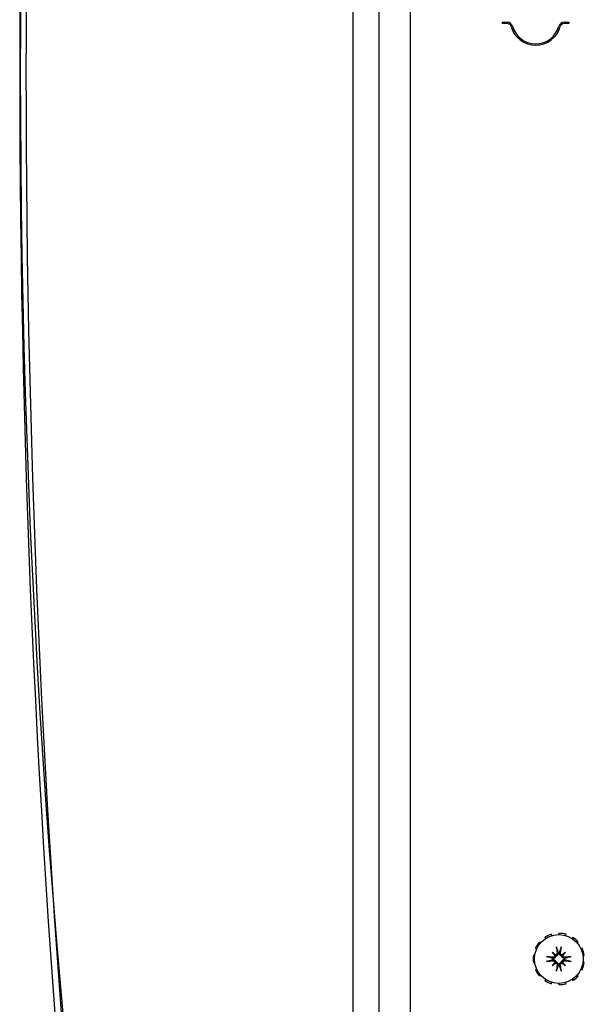
# Model space of a CAD drawing. Units: inches. Extents: x 67 to 218, y 5 to 167.
# Drawn here: x 121 to 125, y 143 to 150 of the extents above; entities that cross this region are included whole.
import ezdxf

# ---------------------------------------------------------------- set-up
doc = ezdxf.new("R2010")
doc.units = ezdxf.units.IN
doc.header["$LTSCALE"] = 8
doc.header["$MEASUREMENT"] = 0

msp = doc.modelspace()

# ---------------------------------------------------------------- linework, layer by layer
for p, q in [((123.7194, 163.9525), (123.7194, 136.0905)), ((123.9193, 139.7356), (123.9193, 161.0536)), ((124.1603, 142.2353), (124.1603, 158.5539)), ((124.8646, 150.3695), (124.9004, 150.3695)), ((124.8646, 150.3595), (124.8646, 150.3695)), ((125.3342, 150.3695), (125.37, 150.3695)), ((125.37, 150.3695), (125.37, 150.3595)), ((124.9004, 150.3595), (124.8646, 150.3595)), ((125.37, 150.3595), (125.3342, 150.3595)), ((125.1879, 143.3651), (125.1935, 143.3564)), ((125.2418, 143.3784), (125.2388, 143.3883)), ((125.2943, 143.3963), (125.2943, 143.386)), ((125.3468, 143.3784), (125.3498, 143.3883)), ((125.4007, 143.3651), (125.3951, 143.3564)), ((125.1152, 143.2812), (125.1247, 143.2769)), ((125.1534, 143.3216), (125.1455, 143.3284)), ((125.4352, 143.3216), (125.4431, 143.3284)), ((125.4734, 143.2812), (125.4639, 143.2769)), ((125.1097, 143.226), (125.0995, 143.2275)), ((125.2431, 143.2507), (125.2646, 143.2292)), ((125.3455, 143.2507), (125.324, 143.2292)), ((125.4789, 143.226), (125.4891, 143.2275)), ((125.0995, 143.1715), (125.1097, 143.1729)), ((125.2431, 143.1483), (125.2646, 143.1697)), ((125.3455, 143.1483), (125.324, 143.1697)), ((125.4891, 143.1715), (125.4789, 143.1729)), ((125.1247, 143.122), (125.1152, 143.1177)), ((125.1455, 143.0706), (125.1534, 143.0773)), ((125.4431, 143.0706), (125.4352, 143.0773)), ((125.4639, 143.122), (125.4734, 143.1177)), ((125.1935, 143.0426), (125.1879, 143.0339)), ((125.2388, 143.0106), (125.2418, 143.0205)), ((125.2943, 143.013), (125.2943, 143.0026)), ((125.3498, 143.0106), (125.3468, 143.0205)), ((125.3951, 143.0426), (125.4007, 143.0339))]:
    msp.add_line(p, q)
msp.add_circle((125.2943, 143.1995), 0.1865)
for centre, radius, start, end in [((201.4647, 149.9877), 80.2902, 171.988753, 188.011247), ((217.7687, 149.9879), 96.599, 174.629675, 185.370325), ((217.7805, 149.9879), 96.5628, 174.631651, 185.368349), ((124.9004, 150.3295), 0.04, 15.46601, 90), ((125.3342, 150.3295), 0.04, 90, 164.53399), ((124.9004, 150.3295), 0.03, 15.46601, 90), ((125.1173, 150.3895), 0.195, 195.46601, 344.53399), ((125.1173, 150.3895), 0.185, 195.46601, 344.53399), ((125.3342, 150.3295), 0.03, 90, 164.53399), ((125.2943, 143.1995), 0.1969, 106.36364, 122.72727), ((125.2943, 143.1995), 0.1969, 73.63636, 90), ((125.2943, 143.1995), 0.1969, 40.90909, 57.27273), ((125.2943, 143.1995), 0.1969, 139.09091, 155.45455), ((125.2943, 143.1995), 0.1969, 8.18182, 24.54545), ((125.2943, 143.1995), 0.1969, 171.81818, 188.18182), ((125.2943, 143.1995), 0.0472, 174.34093, 185.65907), ((125.2943, 143.1995), 0.0472, 84.34093, 95.65907), ((125.2943, 143.1995), 0.0472, 354.34093, 5.65907), ((125.2943, 143.1995), 0.0472, 264.34093, 275.65907), ((125.2943, 143.1995), 0.1969, 335.45455, 351.81818), ((125.2943, 143.1995), 0.1969, 204.54545, 220.90909), ((125.2943, 143.1995), 0.1969, 302.72727, 319.09091), ((125.2943, 143.1995), 0.1969, 237.27273, 253.63636), ((125.2943, 143.1995), 0.1969, 270, 286.36364)]:
    msp.add_arc(centre, radius, start, end)
for centre, major_axis, ratio, start_param, end_param in [((125.309, 143.2017), (0.0359, -0.2393), 0.087156, 4.307732, 4.513383), ((125.2796, 143.2017), (0.0359, 0.2393), 0.087156, 4.911395, 5.117046), ((125.2921, 143.1848), (-0.2393, 0.0359), 0.087156, 4.911395, 5.117046), ((125.3201, 143.2214), (-0.1554, 0.1829), 0.173648, 1.265387, 1.404598), ((125.2724, 143.1736), (0.1829, -0.1554), 0.173648, 1.736995, 1.876206), ((125.2541, 143.2292), (-0.00851, -0.00724), 0.868224, 1.956181, 2.370062), ((125.2646, 143.2397), (-0.00724, -0.00851), 0.868224, 0.771531, 1.185412), ((125.3162, 143.1736), (0.1829, 0.1554), 0.173648, 1.265387, 1.404598), ((125.324, 143.2397), (-0.00724, 0.00851), 0.868224, 1.956181, 2.370062), ((125.3345, 143.2292), (-0.00851, 0.00724), 0.868224, 0.771531, 1.185412), ((125.2685, 143.2214), (-0.1554, -0.1829), 0.173648, 1.736995, 1.876206), ((125.2965, 143.1848), (-0.2393, -0.0359), 0.087156, 4.307732, 4.513383), ((125.2921, 143.2141), (0.2393, 0.0359), 0.087156, 4.307732, 4.513383), ((125.3201, 143.1775), (0.1554, 0.1829), 0.173648, 1.736995, 1.876206), ((125.2724, 143.2253), (-0.1829, -0.1554), 0.173648, 1.265387, 1.404598), ((125.2541, 143.1698), (0.00851, -0.00724), 0.868224, 0.771531, 1.185412), ((125.2646, 143.1592), (0.00724, -0.00851), 0.868224, 1.956181, 2.370062), ((125.309, 143.1973), (-0.0359, -0.2393), 0.087156, 4.911395, 5.117046), ((125.2796, 143.1973), (-0.0359, 0.2393), 0.087156, 4.307732, 4.513383), ((125.324, 143.1592), (0.00724, 0.00851), 0.868224, 0.771531, 1.185412), ((125.3162, 143.2253), (-0.1829, 0.1554), 0.173648, 1.736995, 1.876206), ((125.3345, 143.1698), (0.00851, 0.00724), 0.868224, 1.956181, 2.370062), ((125.2685, 143.1775), (0.1554, -0.1829), 0.173648, 1.265387, 1.404598), ((125.2965, 143.2141), (0.2393, -0.0359), 0.087156, 4.911395, 5.117046)]:
    msp.add_ellipse(centre, major_axis=major_axis, ratio=ratio, start_param=start_param, end_param=end_param)
for points, knots in [([(125.2775, 143.2826), (125.2774, 143.283), (125.2773, 143.2835), (125.277, 143.2848), (125.2768, 143.2858), (125.2764, 143.2876), (125.2762, 143.2888), (125.2759, 143.2908), (125.2758, 143.292), (125.2757, 143.2929), (125.2756, 143.293), (125.2756, 143.293)], [0.07098193, 0.07098193, 0.07098193, 0.07098193, 0.07729689, 0.07729689, 0.08500196, 0.08500196, 0.09271457, 0.09271457, 0.100432, 0.100432, 0.10068472, 0.10068472, 0.10068472, 0.10068472]), ([(125.313, 143.293), (125.313, 143.293), (125.313, 143.2929), (125.3128, 143.292), (125.3127, 143.2908), (125.3124, 143.2888), (125.3122, 143.2876), (125.3118, 143.2858), (125.3116, 143.2848), (125.3113, 143.2835), (125.3112, 143.283), (125.3111, 143.2826)], [0.02298942, 0.02298942, 0.02298942, 0.02298942, 0.02324214, 0.02324214, 0.03095957, 0.03095957, 0.03867218, 0.03867218, 0.04637725, 0.04637725, 0.05269221, 0.05269221, 0.05269221, 0.05269221]), ([(125.2008, 143.2181), (125.2008, 143.2181), (125.2008, 143.2181), (125.2018, 143.218), (125.203, 143.2179), (125.205, 143.2176), (125.2061, 143.2174), (125.208, 143.217), (125.209, 143.2168), (125.2102, 143.2165), (125.2108, 143.2163), (125.2112, 143.2162)], [0.02298942, 0.02298942, 0.02298942, 0.02298942, 0.02324214, 0.02324214, 0.03095957, 0.03095957, 0.03867218, 0.03867218, 0.04637725, 0.04637725, 0.05269221, 0.05269221, 0.05269221, 0.05269221]), ([(125.2719, 143.2219), (125.2718, 143.2211), (125.2716, 143.2204), (125.2709, 143.2177), (125.2702, 143.2158), (125.2682, 143.2126), (125.267, 143.211), (125.2641, 143.2083), (125.2625, 143.2072), (125.2591, 143.2054), (125.2571, 143.2046), (125.2529, 143.2038), (125.2507, 143.2037), (125.2487, 143.2039), (125.2483, 143.204), (125.2478, 143.204), (125.2473, 143.2041)], [-0.08290589, -0.08290589, -0.08290589, -0.08290589, -0.07722729, -0.07722729, -0.06280808, -0.06280808, -0.04838887, -0.04838887, -0.03396966, -0.03396966, -0.01698483, -0.01698483, 0, 0, 0, 0.00399878, 0.00399878, 0.00399878, 0.00399878]), ([(125.2631, 143.2251), (125.263, 143.2236), (125.2627, 143.222), (125.2614, 143.2189), (125.2604, 143.2174), (125.258, 143.215), (125.2565, 143.214), (125.2533, 143.2126), (125.2515, 143.2123), (125.2492, 143.2122), (125.2485, 143.2123), (125.2479, 143.2124)], [0.02723419, 0.02723419, 0.02723419, 0.02723419, 0.03861353, 0.03861353, 0.05123114, 0.05123114, 0.06397485, 0.06397485, 0.07671856, 0.07671856, 0.08189881, 0.08189881, 0.08189881, 0.08189881]), ([(125.2646, 143.2292), (125.2652, 143.2286), (125.2658, 143.228), (125.2685, 143.2253), (125.2702, 143.2236), (125.2719, 143.2219)], [-3.3815054, -3.3815054, -3.3815054, -3.3815054, -3.3429997, -3.3429997, -3.1753107, -3.1753107, -3.1753107, -3.1753107]), ([(125.2814, 143.2459), (125.2816, 143.2443), (125.2815, 143.2425), (125.2806, 143.239), (125.2798, 143.2374), (125.2778, 143.2347), (125.2765, 143.2335), (125.2735, 143.2317), (125.2718, 143.2311), (125.2697, 143.2308), (125.2692, 143.2307), (125.2687, 143.2307)], [0, 0, 0, 0, 0.0129304, 0.0129304, 0.02586079, 0.02586079, 0.03848371, 0.03848371, 0.05110663, 0.05110663, 0.05470553, 0.05470553, 0.05470553, 0.05470553]), ([(125.2896, 143.2464), (125.2897, 143.246), (125.2898, 143.2455), (125.29, 143.2431), (125.2899, 143.2409), (125.2891, 143.2367), (125.2884, 143.2346), (125.2866, 143.2313), (125.2855, 143.2297), (125.2828, 143.2268), (125.2812, 143.2255), (125.2779, 143.2236), (125.276, 143.2228), (125.2734, 143.2221), (125.2726, 143.222), (125.2719, 143.2219)], [0.22104651, 0.22104651, 0.22104651, 0.22104651, 0.22504529, 0.22504529, 0.24203012, 0.24203012, 0.25901495, 0.25901495, 0.27343416, 0.27343416, 0.28785337, 0.28785337, 0.30227258, 0.30227258, 0.30795118, 0.30795118, 0.30795118, 0.30795118]), ([(125.3167, 143.2219), (125.316, 143.222), (125.3152, 143.2221), (125.3126, 143.2228), (125.3107, 143.2236), (125.3074, 143.2255), (125.3058, 143.2268), (125.3031, 143.2297), (125.302, 143.2313), (125.3002, 143.2346), (125.2995, 143.2367), (125.2987, 143.2409), (125.2986, 143.2431), (125.2988, 143.245), (125.2988, 143.2455), (125.2989, 143.246), (125.299, 143.2464)], [-0.08290589, -0.08290589, -0.08290589, -0.08290589, -0.07722729, -0.07722729, -0.06280808, -0.06280808, -0.04838887, -0.04838887, -0.03396966, -0.03396966, -0.01698483, -0.01698483, 0, 0, 0, 0.00399878, 0.00399878, 0.00399878, 0.00399878]), ([(125.3199, 143.2307), (125.3184, 143.2308), (125.3168, 143.2311), (125.3137, 143.2324), (125.3122, 143.2334), (125.3099, 143.2357), (125.3088, 143.2372), (125.3075, 143.2405), (125.3071, 143.2422), (125.3071, 143.2445), (125.3071, 143.2452), (125.3072, 143.2459)], [0.02723419, 0.02723419, 0.02723419, 0.02723419, 0.03861353, 0.03861353, 0.05123114, 0.05123114, 0.06397485, 0.06397485, 0.07671856, 0.07671856, 0.08189881, 0.08189881, 0.08189881, 0.08189881]), ([(125.324, 143.2292), (125.3234, 143.2286), (125.3228, 143.228), (125.3201, 143.2253), (125.3184, 143.2236), (125.3167, 143.2219)], [-3.3815054, -3.3815054, -3.3815054, -3.3815054, -3.3429997, -3.3429997, -3.1753107, -3.1753107, -3.1753107, -3.1753107]), ([(125.3413, 143.2041), (125.3408, 143.204), (125.3403, 143.204), (125.3379, 143.2037), (125.3358, 143.2038), (125.3315, 143.2046), (125.3295, 143.2054), (125.3261, 143.2072), (125.3245, 143.2083), (125.3216, 143.211), (125.3204, 143.2126), (125.3184, 143.2158), (125.3177, 143.2177), (125.317, 143.2204), (125.3168, 143.2211), (125.3167, 143.2219)], [0.22104651, 0.22104651, 0.22104651, 0.22104651, 0.22504529, 0.22504529, 0.24203012, 0.24203012, 0.25901495, 0.25901495, 0.27343416, 0.27343416, 0.28785337, 0.28785337, 0.30227258, 0.30227258, 0.30795118, 0.30795118, 0.30795118, 0.30795118]), ([(125.3407, 143.2124), (125.3391, 143.2121), (125.3373, 143.2122), (125.3339, 143.2131), (125.3322, 143.2139), (125.3296, 143.2159), (125.3283, 143.2173), (125.3265, 143.2203), (125.3259, 143.222), (125.3256, 143.2241), (125.3255, 143.2246), (125.3255, 143.2251)], [0, 0, 0, 0, 0.0128752, 0.0128752, 0.0257504, 0.0257504, 0.03842851, 0.03842851, 0.05110661, 0.05110661, 0.05470552, 0.05470552, 0.05470552, 0.05470552]), ([(125.3774, 143.2162), (125.3778, 143.2163), (125.3784, 143.2165), (125.3796, 143.2168), (125.3806, 143.217), (125.3825, 143.2174), (125.3836, 143.2176), (125.3856, 143.2179), (125.3868, 143.218), (125.3878, 143.2181), (125.3878, 143.2181), (125.3878, 143.2181)], [0.07098193, 0.07098193, 0.07098193, 0.07098193, 0.07729689, 0.07729689, 0.08500196, 0.08500196, 0.09271457, 0.09271457, 0.100432, 0.100432, 0.10068472, 0.10068472, 0.10068472, 0.10068472]), ([(125.2112, 143.1827), (125.2108, 143.1826), (125.2102, 143.1824), (125.209, 143.1821), (125.208, 143.1819), (125.2061, 143.1816), (125.205, 143.1814), (125.203, 143.1811), (125.2018, 143.1809), (125.2008, 143.1808), (125.2008, 143.1808), (125.2008, 143.1808)], [0.07098193, 0.07098193, 0.07098193, 0.07098193, 0.07729689, 0.07729689, 0.08500196, 0.08500196, 0.09271457, 0.09271457, 0.100432, 0.100432, 0.10068472, 0.10068472, 0.10068472, 0.10068472]), ([(125.2473, 143.1948), (125.2478, 143.1949), (125.2483, 143.195), (125.2507, 143.1952), (125.2529, 143.1951), (125.2571, 143.1943), (125.2591, 143.1936), (125.2625, 143.1918), (125.2641, 143.1907), (125.267, 143.188), (125.2682, 143.1864), (125.2702, 143.1831), (125.2709, 143.1812), (125.2716, 143.1786), (125.2718, 143.1778), (125.2719, 143.177)], [0.22104651, 0.22104651, 0.22104651, 0.22104651, 0.22504529, 0.22504529, 0.24203012, 0.24203012, 0.25901495, 0.25901495, 0.27343416, 0.27343416, 0.28785337, 0.28785337, 0.30227258, 0.30227258, 0.30795118, 0.30795118, 0.30795118, 0.30795118]), ([(125.2479, 143.1866), (125.2495, 143.1868), (125.2513, 143.1867), (125.2548, 143.1858), (125.2564, 143.185), (125.2591, 143.183), (125.2603, 143.1817), (125.2621, 143.1786), (125.2627, 143.1769), (125.263, 143.1748), (125.2631, 143.1744), (125.2631, 143.1739)], [0, 0, 0, 0, 0.0129304, 0.0129304, 0.02586079, 0.02586079, 0.03848371, 0.03848371, 0.05110663, 0.05110663, 0.05470553, 0.05470553, 0.05470553, 0.05470553]), ([(125.2646, 143.1697), (125.2652, 143.1704), (125.2658, 143.171), (125.2685, 143.1736), (125.2702, 143.1754), (125.2719, 143.177)], [-3.3815054, -3.3815054, -3.3815054, -3.3815054, -3.3429997, -3.3429997, -3.1753107, -3.1753107, -3.1753107, -3.1753107]), ([(125.2687, 143.1683), (125.2702, 143.1682), (125.2718, 143.1678), (125.2749, 143.1666), (125.2764, 143.1655), (125.2787, 143.1632), (125.2798, 143.1617), (125.2811, 143.1585), (125.2815, 143.1567), (125.2815, 143.1544), (125.2815, 143.1537), (125.2814, 143.153)], [0.02723419, 0.02723419, 0.02723419, 0.02723419, 0.03861353, 0.03861353, 0.05123114, 0.05123114, 0.06397485, 0.06397485, 0.07671856, 0.07671856, 0.08189881, 0.08189881, 0.08189881, 0.08189881]), ([(125.2719, 143.177), (125.2726, 143.1769), (125.2734, 143.1768), (125.276, 143.1761), (125.2779, 143.1753), (125.2812, 143.1734), (125.2828, 143.1722), (125.2855, 143.1693), (125.2866, 143.1677), (125.2884, 143.1643), (125.2891, 143.1622), (125.2899, 143.158), (125.29, 143.1559), (125.2898, 143.1539), (125.2898, 143.1534), (125.2897, 143.153), (125.2896, 143.1525)], [-0.08290589, -0.08290589, -0.08290589, -0.08290589, -0.07722729, -0.07722729, -0.06280808, -0.06280808, -0.04838887, -0.04838887, -0.03396966, -0.03396966, -0.01698483, -0.01698483, 0, 0, 0, 0.00399878, 0.00399878, 0.00399878, 0.00399878]), ([(125.299, 143.1525), (125.2989, 143.153), (125.2988, 143.1534), (125.2986, 143.1559), (125.2987, 143.158), (125.2995, 143.1622), (125.3002, 143.1643), (125.302, 143.1677), (125.3031, 143.1693), (125.3058, 143.1722), (125.3074, 143.1734), (125.3107, 143.1753), (125.3126, 143.1761), (125.3152, 143.1768), (125.316, 143.1769), (125.3167, 143.177)], [0.22104651, 0.22104651, 0.22104651, 0.22104651, 0.22504529, 0.22504529, 0.24203012, 0.24203012, 0.25901495, 0.25901495, 0.27343416, 0.27343416, 0.28785337, 0.28785337, 0.30227258, 0.30227258, 0.30795118, 0.30795118, 0.30795118, 0.30795118]), ([(125.3072, 143.153), (125.307, 143.1547), (125.3071, 143.1565), (125.308, 143.1599), (125.3088, 143.1616), (125.3108, 143.1642), (125.3121, 143.1655), (125.3151, 143.1673), (125.3168, 143.1679), (125.3189, 143.1682), (125.3194, 143.1682), (125.3199, 143.1683)], [0, 0, 0, 0, 0.0129304, 0.0129304, 0.02586079, 0.02586079, 0.03848371, 0.03848371, 0.05110663, 0.05110663, 0.05470553, 0.05470553, 0.05470553, 0.05470553]), ([(125.3167, 143.177), (125.3168, 143.1778), (125.317, 143.1786), (125.3177, 143.1812), (125.3184, 143.1831), (125.3204, 143.1864), (125.3216, 143.188), (125.3245, 143.1907), (125.3261, 143.1918), (125.3295, 143.1936), (125.3315, 143.1943), (125.3358, 143.1951), (125.3379, 143.1952), (125.3399, 143.195), (125.3403, 143.195), (125.3408, 143.1949), (125.3413, 143.1948)], [-0.08290589, -0.08290589, -0.08290589, -0.08290589, -0.07722729, -0.07722729, -0.06280808, -0.06280808, -0.04838887, -0.04838887, -0.03396966, -0.03396966, -0.01698483, -0.01698483, 0, 0, 0, 0.00399878, 0.00399878, 0.00399878, 0.00399878]), ([(125.324, 143.1697), (125.3234, 143.1704), (125.3228, 143.171), (125.3201, 143.1736), (125.3184, 143.1754), (125.3167, 143.177)], [-3.3815054, -3.3815054, -3.3815054, -3.3815054, -3.3429997, -3.3429997, -3.1753107, -3.1753107, -3.1753107, -3.1753107]), ([(125.3255, 143.1739), (125.3256, 143.1754), (125.3259, 143.1769), (125.3272, 143.18), (125.3282, 143.1815), (125.3306, 143.1839), (125.3321, 143.1849), (125.3353, 143.1863), (125.3371, 143.1867), (125.3394, 143.1867), (125.3401, 143.1867), (125.3407, 143.1866)], [0.0272321, 0.0272321, 0.0272321, 0.0272321, 0.03854616, 0.03854616, 0.05123111, 0.05123111, 0.06397482, 0.06397482, 0.07671853, 0.07671853, 0.08189878, 0.08189878, 0.08189878, 0.08189878]), ([(125.3878, 143.1808), (125.3878, 143.1808), (125.3878, 143.1808), (125.3868, 143.1809), (125.3856, 143.1811), (125.3836, 143.1814), (125.3825, 143.1816), (125.3806, 143.1819), (125.3796, 143.1821), (125.3784, 143.1824), (125.3778, 143.1826), (125.3774, 143.1827)], [0.02298942, 0.02298942, 0.02298942, 0.02298942, 0.02324214, 0.02324214, 0.03095957, 0.03095957, 0.03867218, 0.03867218, 0.04637725, 0.04637725, 0.05269221, 0.05269221, 0.05269221, 0.05269221]), ([(125.2756, 143.1059), (125.2756, 143.106), (125.2757, 143.106), (125.2758, 143.107), (125.2759, 143.1081), (125.2762, 143.1101), (125.2764, 143.1113), (125.2768, 143.1131), (125.277, 143.1141), (125.2773, 143.1154), (125.2774, 143.116), (125.2775, 143.1163)], [0.02298942, 0.02298942, 0.02298942, 0.02298942, 0.02324214, 0.02324214, 0.03095957, 0.03095957, 0.03867218, 0.03867218, 0.04637725, 0.04637725, 0.05269221, 0.05269221, 0.05269221, 0.05269221]), ([(125.3111, 143.1163), (125.3112, 143.116), (125.3113, 143.1154), (125.3116, 143.1141), (125.3118, 143.1131), (125.3122, 143.1113), (125.3124, 143.1101), (125.3127, 143.1081), (125.3128, 143.107), (125.313, 143.106), (125.313, 143.106), (125.313, 143.1059)], [0.07098193, 0.07098193, 0.07098193, 0.07098193, 0.07729689, 0.07729689, 0.08500196, 0.08500196, 0.09271457, 0.09271457, 0.100432, 0.100432, 0.10068472, 0.10068472, 0.10068472, 0.10068472])]:
    msp.add_open_spline(points, degree=3, knots=knots)
for points, weights in [([(125.2775, 143.2826), (125.2851, 143.2601), (125.2894, 143.2471)], [1.00556618949, 1.04390169566, 1.00219831115]), ([(125.2992, 143.2471), (125.3035, 143.2601), (125.3111, 143.2826)], [1.00219831115, 1.04390169566, 1.00556618949]), ([(125.2467, 143.2043), (125.2337, 143.2087), (125.2112, 143.2162)], [1.00219831115, 1.04390169566, 1.00556618949]), ([(125.3774, 143.2162), (125.3549, 143.2087), (125.3419, 143.2043)], [1.00556618949, 1.04390169566, 1.00219831115]), ([(125.2112, 143.1827), (125.2337, 143.1903), (125.2467, 143.1946)], [1.00556618949, 1.04390169566, 1.00219831115]), ([(125.2894, 143.1518), (125.2851, 143.1389), (125.2775, 143.1163)], [1.00219831115, 1.04390169566, 1.00556618949]), ([(125.3111, 143.1163), (125.3035, 143.1389), (125.2992, 143.1518)], [1.00556618949, 1.04390169566, 1.00219831115]), ([(125.3419, 143.1946), (125.3549, 143.1903), (125.3774, 143.1827)], [1.00219831115, 1.04390169566, 1.00556618949])]:
    msp.add_rational_spline(points, weights, degree=2)
for points in [[(125.2473, 143.2041), (125.2471, 143.2042), (125.2469, 143.2043), (125.2467, 143.2043)], [(125.2894, 143.2471), (125.2895, 143.2469), (125.2896, 143.2467), (125.2896, 143.2464)], [(125.299, 143.2464), (125.299, 143.2467), (125.2991, 143.2469), (125.2992, 143.2471)], [(125.3419, 143.2043), (125.3417, 143.2043), (125.3415, 143.2042), (125.3413, 143.2041)], [(125.2467, 143.1946), (125.2469, 143.1947), (125.2471, 143.1947), (125.2473, 143.1948)], [(125.2896, 143.1525), (125.2896, 143.1523), (125.2895, 143.1521), (125.2894, 143.1518)], [(125.2992, 143.1518), (125.2991, 143.1521), (125.299, 143.1523), (125.299, 143.1525)], [(125.3413, 143.1948), (125.3415, 143.1947), (125.3417, 143.1947), (125.3419, 143.1946)]]:
    msp.add_open_spline(points, degree=3)

doc.saveas('drawing.dxf')
